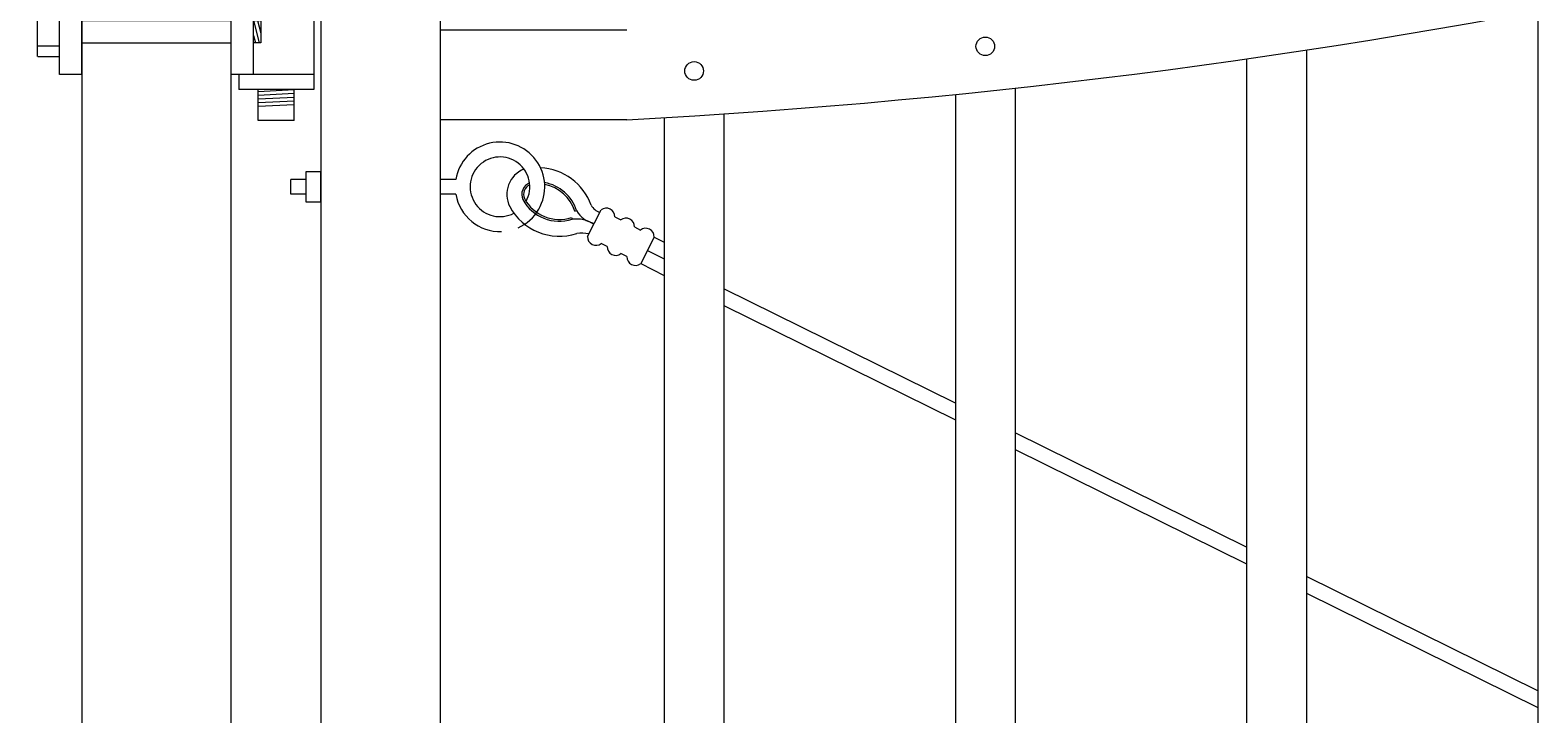
# Model space of a CAD drawing. Extents: x 99 to 5732, y 118 to 799.
# Drawn here: x 5267 to 5292, y 718 to 729 of the extents above; entities that cross this region are included whole.
import ezdxf

# ---------------------------------------------------------------- set-up
doc = ezdxf.new("R2010")
doc.units = 0
doc.header["$LTSCALE"] = 10
doc.header["$MEASUREMENT"] = 0
doc.layers.get('0').update_dxf_attribs({"linetype": 'CONTINUOUS'})
doc.layers.get('DEFPOINTS').update_dxf_attribs({"linetype": 'CONTINUOUS'})
for name, color, linetype, lineweight in [('2', 5, 'CONTINUOUS', 30), ('3', 6, 'CONTINUOUS', 20), ('4', 80, 'CONTINUOUS', 15), ('5', 50, 'CONTINUOUS', 9)]:
    doc.layers.add(name, color=color, linetype=linetype, lineweight=lineweight)
doc.layers.get('0').off()
doc.styles.add('ARIALI', font='ariali.ttf')
doc.dimstyles.new('Annotative', dxfattribs={"dimscale": 0, "dimtxt": 0.0625, "dimasz": 0.03125, "dimexe": 0.03125, "dimexo": 0.03125, "dimgap": 0.046875, "dimtad": 2, "dimdec": 4, "dimzin": 0, "dimdsep": 46, "dimlunit": 4, "dimtxsty": 'ARIALI', "dimblk": 'ARCHTICK', "dimcen": 0, "dimdle": 0.03125, "dimadec": 0, "dimazin": 0, "dimtfac": 1, "dimtdec": 4, "dimtix": 1, "dimtofl": 0, "dimtmove": 1, "dimatfit": 0, "dimldrblk": 'INTEGRAL', "dimfxl": 1, "dimtolj": 1, "dimtzin": 0, "dimarcsym": 0})

# ---------------------------------------------------------------- blocks, each defined once
blk = doc.blocks.new('_ArchTick')
at = {"color": 0, "linetype": 'ByBlock', "const_width": 0.15}
blk.add_lwpolyline([(-0.5, -0.5), (0.5, 0.5)], dxfattribs=at)
blk = doc.blocks.new('*D106')
at = {"layer": '5', "color": 0, "lineweight": -2, "transparency": 16777216}
for p, q in [((5246.799, 741.879), (5246.799, 680.379)), ((5270.93, 741.129), (5246.049, 741.129)), ((5252.839, 681.129), (5246.049, 681.129))]:
    blk.add_line(p, q, dxfattribs=at)
at = {"layer": 'DEFPOINTS', "color": 0, "transparency": 16777216}
for p in [(5271.68, 741.129), (5246.799, 681.129), (5253.589, 681.129)]:
    blk.add_point(p, dxfattribs=at)
at = {"layer": '5', "color": 0, "lineweight": -2, "transparency": 16777216, "xscale": 0.75, "yscale": 0.75, "zscale": 0.75}
for p, rotation in [((5246.799, 741.129), 90), ((5246.799, 681.129), 270)]:
    blk.add_blockref('_ArchTick', p, dxfattribs=dict(at, rotation=rotation))
at = {"layer": '5', "color": 0, "transparency": 16777216, "insert": (5243.929, 717.129), "char_height": 3.375, "attachment_point": 5, "rotation": 90, "style": 'ARIALI'}
blk.add_mtext("\\A1;5' AS SHOWN", dxfattribs=at)
blk = doc.blocks.new('_Integral')
at = {"color": 0, "linetype": 'ByBlock', "lineweight": -2}
for centre, start, end in [((0.44, -0.09), 102, 168), ((-0.44, 0.09), 282, 348)]:
    blk.add_arc(centre, 0.454, start, end, dxfattribs=at)
blk = doc.blocks.new('2.5in PS HGE OSLI')
at = {"layer": '3'}
for p, q in [((242.604, -55.822), (243.86, -55.822)), ((242.604, -55.822), (242.604, -57.58)), ((243.86, -55.822), (243.86, -56.08)), ((242.604, -56.08), (243.61, -56.08)), ((243.61, -56.08), (243.985, -56.08)), ((243.61, -57.52), (243.61, -56.08)), ((243.985, -57.52), (243.985, -56.08)), ((245.985, -56.08), (246.36, -56.08)), ((245.985, -57.52), (245.985, -56.08)), ((246.36, -57.52), (246.36, -56.08)), ((242.604, -57.52), (243.61, -57.52)), ((243.61, -57.52), (243.985, -57.52)), ((243.86, -57.52), (243.86, -59.27)), ((245.985, -57.52), (246.36, -57.52)), ((239.979, -57.58), (239.604, -57.58)), ((239.604, -59.02), (239.604, -57.58)), ((239.979, -59.02), (239.979, -57.58)), ((242.854, -57.58), (242.479, -57.58)), ((242.479, -59.02), (242.479, -57.58)), ((242.854, -59.02), (242.854, -57.58)), ((243.86, -57.58), (242.854, -57.58)), ((239.979, -59.02), (239.604, -59.02)), ((242.854, -59.02), (242.479, -59.02)), ((242.604, -59.02), (242.604, -59.27)), ((243.86, -59.02), (242.854, -59.02)), ((243.86, -59.27), (242.604, -59.27)), ((242.932, -59.786), (242.932, -59.27)), ((243.532, -59.786), (243.532, -59.27)), ((243.532, -59.786), (242.932, -59.786))]:
    blk.add_line(p, q, dxfattribs=at)
at = {"layer": '4'}
for p, q in [((246.724, -56.378), (246.364, -56.378)), ((246.73, -57.218), (246.73, -56.382)), ((245.985, -56.612), (243.985, -56.612)), ((246.724, -56.558), (246.364, -56.558)), ((245.985, -56.987), (243.985, -56.987)), ((246.724, -57.038), (246.364, -57.038)), ((246.724, -57.218), (246.364, -57.218)), ((239.235, -58.718), (239.235, -57.882)), ((239.24, -57.878), (239.6, -57.878)), ((239.24, -58.058), (239.6, -58.058)), ((239.979, -58.113), (242.479, -58.113)), ((239.24, -58.538), (239.6, -58.538)), ((239.979, -58.488), (242.479, -58.488)), ((239.24, -58.718), (239.6, -58.718))]:
    blk.add_line(p, q, dxfattribs=at)
for points in [[(243.61, -56.612), (243.492, -56.612), (243.492, -56.987), (243.61, -56.987)], [(242.854, -58.113), (242.973, -58.113), (242.973, -58.488), (242.854, -58.488)]]:
    blk.add_lwpolyline(points, close=True, dxfattribs=at)
at = {"layer": '5'}
for p, q in [((243.775, -55.462), (242.685, -55.462)), ((242.685, -55.462), (242.685, -55.822)), ((242.927, -55.462), (242.927, -55.822)), ((243.532, -55.462), (243.532, -55.822)), ((243.775, -55.462), (243.775, -55.822)), ((243.546, -56.612), (243.492, -56.826)), ((243.61, -56.612), (243.515, -56.987)), ((243.61, -56.867), (243.58, -56.987)), ((242.854, -58.113), (242.949, -58.488)), ((242.918, -58.113), (242.973, -58.326)), ((242.854, -58.367), (242.885, -58.488)), ((242.932, -59.301), (243.532, -59.27)), ((242.932, -59.364), (243.532, -59.333)), ((242.932, -59.551), (243.532, -59.52)), ((242.935, -59.426), (243.535, -59.395)), ((242.935, -59.489), (243.535, -59.457))]:
    blk.add_line(p, q, dxfattribs=at)

msp = doc.modelspace()

# ---------------------------------------------------------------- linework, layer by layer
at = {"layer": '3'}
for p, q in [((5268.08352, 741.1286), (5268.08352, 674.89395)), ((5270.58352, 673.89395), (5270.58352, 741.1286)), ((5272.08352, 741.1286), (5272.08352, 682.6286)), ((5274.08352, 741.1286), (5274.08352, 682.6286)), ((5277.20855, 729.30153), (5274.08352, 729.30153)), ((5277.20918, 727.80085), (5274.08352, 727.80085))]:
    msp.add_line(p, q, dxfattribs=at)
msp.add_arc((5271.04192, 844.0073), 116.36998, 273.0379272, 290.9526094, dxfattribs=at)
at = {"layer": '4'}
for p, q in [((5292.45852, 729.62503), (5292.45852, 688.6286)), ((5288.58352, 728.96702), (5288.58352, 688.6286)), ((5287.58352, 728.81898), (5287.58352, 688.6286)), ((5282.70852, 728.22361), (5282.70852, 688.6286)), ((5283.70852, 728.32873), (5283.70852, 688.6286)), ((5277.83352, 727.83567), (5277.83352, 688.6286)), ((5278.83352, 727.89845), (5278.83352, 688.6286))]:
    msp.add_line(p, q, dxfattribs=at)
for centre in [(5283.20852, 729.02988), (5278.33352, 728.61721)]:
    msp.add_circle(centre, 0.15625, dxfattribs=at)
at = {"layer": '5'}
for p, q in [((5271.83352, 726.80085), (5271.58352, 726.80085)), ((5271.58352, 726.55085), (5271.58352, 726.80085)), ((5274.34401, 726.80085), (5274.08352, 726.80085)), ((5271.83352, 726.55085), (5271.58352, 726.55085)), ((5274.34401, 726.55085), (5274.08352, 726.55085)), ((5276.33566, 726.26804), (5276.36538, 726.2777)), ((5276.28132, 726.16159), (5276.29093, 726.13185)), ((5277.66598, 725.83405), (5277.83352, 725.74853)), ((5277.55232, 725.61138), (5277.83352, 725.46784)), ((5277.43867, 725.38871), (5277.83352, 725.18716)), ((5282.70852, 723.04876), (5278.83352, 724.96375)), ((5278.83352, 724.68491), (5282.70852, 722.76992)), ((5287.58352, 720.63958), (5283.70852, 722.55457)), ((5283.70852, 722.27573), (5287.58352, 720.36074)), ((5292.45852, 718.2304), (5288.58352, 720.14539)), ((5288.58352, 719.86655), (5292.45852, 717.95156))]:
    msp.add_line(p, q, dxfattribs=at)
msp.add_lwpolyline([(5271.83352, 726.42585), (5272.08352, 726.42585), (5272.08352, 726.92585), (5271.83352, 726.92585)], close=True, dxfattribs=at)
for points in [[(5276.54799, 725.84334), (5276.7753, 726.28868)], [(5277.00591, 726.17097), (5277.10534, 726.12022)], [(5277.33595, 726.00251), (5277.43538, 725.95175)], [(5276.87802, 725.67488), (5276.77859, 725.72563)], [(5277.66598, 725.83405), (5277.43867, 725.38871)], [(5277.20806, 725.50642), (5277.10863, 725.55717)]]:
    msp.add_lwpolyline(points, dxfattribs=at)
for centre, radius, start, end in [((5275.08352, 726.67585), 0.75, 329.86038, 170.405932), ((5275.08352, 726.67585), 0.5, 330.894275, 297.750133), ((5275.65653, 726.54879), 0.45853, 111.980345, 206.533198), ((5275.71936, 726.05146), 0.94448, 19.540782, 87.397637), ((5275.65523, 726.54832), 0.20743, 111.348444, 204.36735), ((5275.65531, 726.54822), 0.17631, 114.850381, 203.615844), ((5275.70488, 726.06294), 0.69453, 18.011694, 79.602951), ((5275.70488, 726.06294), 0.66328, 18.011694, 79.014507), ((5275.08352, 726.67585), 0.75, 189.594068, 271.958371), ((5276.0774, 726.79274), 0.69453, 208.368615, 287.905567), ((5276.0774, 726.79274), 0.66328, 208.368615, 287.905567), ((5276.0774, 726.79274), 0.94453, 208.368615, 287.905567), ((5275.08352, 726.67585), 0.75, 293.857955, 329.86038), ((5276.71662, 726.45977), 0.39562, 207.400483, 262.15064), ((5276.83478, 726.48955), 0.25633, 208.466634, 251.562474), ((5276.86318, 726.1761), 0.14282, 357.942435, 127.974826), ((5276.35931, 725.60425), 0.53201, 56.552913, 97.383987), ((5277.19322, 726.00764), 0.14282, 357.942435, 127.974826), ((5277.52326, 725.83917), 0.14282, 357.942435, 127.974826), ((5276.44951, 725.42567), 0.47537, 75.370165, 99.897655), ((5276.69071, 725.83821), 0.14282, 177.942435, 307.974826), ((5277.02075, 725.66975), 0.14282, 177.942435, 307.974826), ((5277.35079, 725.50129), 0.14282, 177.942435, 307.974826)]:
    msp.add_arc(centre, radius, start, end, dxfattribs=at)

# ---------------------------------------------------------------- block references
at = {"layer": '2'}
msp.add_blockref('2.5in PS HGE OSLI', (5028.10452, 787.57577), dxfattribs=at)

# ---------------------------------------------------------------- dimensions: what is measured, and where the dimension line sits
at = {"layer": '5'}
dim = msp.add_linear_dim(base=(5246.79892, 681.1286), p1=(5271.68013, 741.1286), p2=(5253.58949, 681.1286), angle=90, text='<> AS SHOWN', dimstyle='Annotative', override={"dimtxt": 0.140625}, dxfattribs=at)
dim.commit()
dim.dimension.update_dxf_attribs({"geometry": '*D106', "text_midpoint": (5246.79892, 717.1286), "dimtype": 160})

doc.saveas('drawing.dxf')
